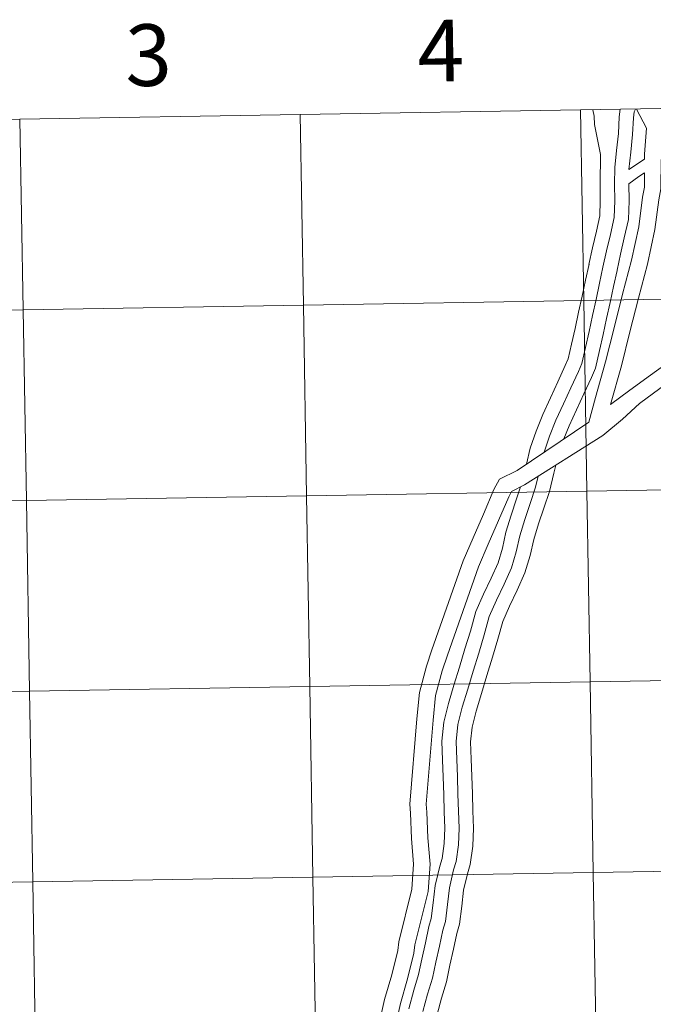
# Model space of a CAD drawing. Units: metres. Extents: x 613929 to 618433, y 4696582 to 4699626.
# Drawn here: x 614876 to 614968, y 4696736 to 4696880 of the extents above; entities that cross this region are included whole.
import ezdxf
from ezdxf.enums import TextEntityAlignment as Align

# ---------------------------------------------------------------- set-up
doc = ezdxf.new("R2010")
doc.units = ezdxf.units.M
doc.header["$MEASUREMENT"] = 0
doc.layers.add('Level 63', color=7, linetype='Continuous', lineweight=0)
doc.styles.add('Arial', font='ARIAL.TTF', dxfattribs={"height": 0.2})

msp = doc.modelspace()

# ---------------------------------------------------------------- linework, layer by layer
at = {"layer": 'Level 63', "linetype": 'Continuous', "lineweight": 0}
for points in [[(614957.7, 4696866.68), (614958.17, 4696838.82), (614917.19, 4696838.13), (614916.72, 4696865.99), (614957.7, 4696866.68)], [(614998.68, 4696867.36), (614999.14, 4696839.5), (614958.17, 4696838.82), (614957.7, 4696866.68), (614998.68, 4696867.36)], [(614875.74, 4696865.31), (614876.21, 4696837.45), (614835.23, 4696836.77), (614834.76, 4696864.63), (614875.74, 4696865.31)], [(614916.72, 4696865.99), (614917.19, 4696838.13), (614876.21, 4696837.45), (614875.74, 4696865.31), (614916.72, 4696865.99)], [(614958.17, 4696838.82), (614958.63, 4696810.96), (614917.65, 4696810.27), (614917.19, 4696838.13), (614958.17, 4696838.82)], [(614999.14, 4696839.5), (614999.61, 4696811.64), (614958.63, 4696810.96), (614958.17, 4696838.82), (614999.14, 4696839.5)], [(614876.21, 4696837.45), (614876.67, 4696809.59), (614835.69, 4696808.91), (614835.23, 4696836.77), (614876.21, 4696837.45)], [(614917.19, 4696838.13), (614917.65, 4696810.27), (614876.67, 4696809.59), (614876.21, 4696837.45), (614917.19, 4696838.13)], [(614999.61, 4696811.64), (615000.08, 4696783.78), (614959.1, 4696783.1), (614958.63, 4696810.96), (614999.61, 4696811.64)], [(614917.65, 4696810.27), (614918.12, 4696782.41), (614877.14, 4696781.73), (614876.67, 4696809.59), (614917.65, 4696810.27)], [(614958.63, 4696810.96), (614959.1, 4696783.1), (614918.12, 4696782.41), (614917.65, 4696810.27), (614958.63, 4696810.96)], [(614876.67, 4696809.59), (614877.14, 4696781.73), (614836.16, 4696781.05), (614835.69, 4696808.91), (614876.67, 4696809.59)], [(614959.1, 4696783.1), (614959.56, 4696755.24), (614918.58, 4696754.55), (614918.12, 4696782.41), (614959.1, 4696783.1)], [(615000.08, 4696783.78), (615000.54, 4696755.92), (614959.56, 4696755.24), (614959.1, 4696783.1), (615000.08, 4696783.78)], [(614877.14, 4696781.73), (614877.6, 4696753.87), (614836.62, 4696753.19), (614836.16, 4696781.05), (614877.14, 4696781.73)], [(614918.12, 4696782.41), (614918.58, 4696754.55), (614877.6, 4696753.87), (614877.14, 4696781.73), (614918.12, 4696782.41)], [(614959.56, 4696755.24), (614960.02, 4696727.38), (614919.04, 4696726.69), (614918.58, 4696754.55), (614959.56, 4696755.24)], [(615000.54, 4696755.92), (615001, 4696728.06), (614960.02, 4696727.38), (614959.56, 4696755.24), (615000.54, 4696755.92)], [(614877.6, 4696753.87), (614878.06, 4696726.01), (614837.08, 4696725.33), (614836.62, 4696753.19), (614877.6, 4696753.87)], [(614918.58, 4696754.55), (614919.04, 4696726.69), (614878.06, 4696726.01), (614877.6, 4696753.87), (614918.58, 4696754.55)]]:
    msp.add_lwpolyline(points, close=True, dxfattribs=at)
for points in [[(614960.62, 4696860.14), (614959.73, 4696864.54), (614959.69, 4696865.76), (614959.52, 4696866.71)], [(614960.62, 4696860.14), (614959.73, 4696864.54), (614959.69, 4696865.76), (614959.52, 4696866.71)], [(614963.48, 4696866.77), (614963.36, 4696865.68), (614963.23, 4696863.24), (614962.96, 4696860.73), (614962.69, 4696858.27), (614962.64, 4696855.83), (614962.69, 4696853.39), (614962.62, 4696850.94), (614962.06, 4696848.48), (614961.49, 4696846.08), (614960.98, 4696843.68)], [(614963.48, 4696866.77), (614963.36, 4696865.68), (614963.23, 4696863.24), (614962.96, 4696860.73), (614962.69, 4696858.27), (614962.64, 4696855.83), (614962.69, 4696853.39), (614962.62, 4696850.94), (614962.06, 4696848.48), (614961.49, 4696846.08), (614960.98, 4696843.68)], [(614965.72, 4696866.81), (614965.55, 4696866.39), (614965.45, 4696865.51), (614965.32, 4696863.07), (614965.04, 4696860.5), (614964.76, 4696857.99)], [(614965.72, 4696866.81), (614965.55, 4696866.39), (614965.45, 4696865.51), (614965.32, 4696863.07), (614965.04, 4696860.5), (614964.76, 4696857.99)], [(614965.88, 4696866.81), (614967.33, 4696863.99)], [(614965.88, 4696866.81), (614967.33, 4696863.99)], [(614967.33, 4696863.99), (614967.07, 4696860.23), (614967.07, 4696859.49)], [(614967.33, 4696863.99), (614967.07, 4696860.23), (614967.07, 4696859.49)], [(614960.62, 4696860.14), (614960.55, 4696855.83), (614960.59, 4696853.4), (614960.53, 4696851.21), (614960.02, 4696848.96), (614959.45, 4696846.54), (614958.93, 4696844.11)], [(614960.62, 4696860.14), (614960.55, 4696855.83), (614960.59, 4696853.4), (614960.53, 4696851.21), (614960.02, 4696848.96), (614959.45, 4696846.54), (614958.93, 4696844.11)], [(614969.47, 4696859.41), (614969.46, 4696855.16), (614969.15, 4696853.56), (614968.58, 4696849.2), (614967.47, 4696844.14), (614966.17, 4696839.18), (614964.92, 4696834.23), (614963.67, 4696829.27), (614962.08, 4696823.61)], [(614969.47, 4696859.41), (614969.46, 4696855.16), (614969.15, 4696853.56), (614968.58, 4696849.2), (614967.47, 4696844.14), (614966.17, 4696839.18), (614964.92, 4696834.23), (614963.67, 4696829.27), (614962.08, 4696823.61)], [(614964.76, 4696857.99), (614967.07, 4696859.49)], [(614964.76, 4696857.99), (614967.07, 4696859.49)], [(614967.07, 4696857.49), (614967.07, 4696855.4), (614966.78, 4696853.95), (614966.21, 4696849.61), (614965.14, 4696844.7), (614963.85, 4696839.77), (614962.6, 4696834.82), (614961.36, 4696829.89), (614959.88, 4696824.67), (614958.9, 4696821.05), (614948.44, 4696814.01)], [(614967.07, 4696857.49), (614967.07, 4696855.4), (614966.78, 4696853.95), (614966.21, 4696849.61), (614965.14, 4696844.7), (614963.85, 4696839.77), (614962.6, 4696834.82), (614961.36, 4696829.89), (614959.88, 4696824.67), (614958.9, 4696821.05), (614948.44, 4696814.01)], [(614964.74, 4696855.88), (614966.24, 4696856.95), (614967.07, 4696857.49)], [(614964.74, 4696855.88), (614966.24, 4696856.95), (614967.07, 4696857.49)], [(614964.74, 4696855.88), (614964.79, 4696853.38), (614964.71, 4696850.68), (614964.1, 4696848.01), (614963.54, 4696845.62), (614963.04, 4696843.25)], [(614964.74, 4696855.88), (614964.79, 4696853.38), (614964.71, 4696850.68), (614964.1, 4696848.01), (614963.54, 4696845.62), (614963.04, 4696843.25)], [(614958.94, 4696844.12), (614958.43, 4696841.78), (614957.92, 4696839.44), (614957.41, 4696837.1), (614956.9, 4696834.76), (614956.39, 4696832.43), (614955.9, 4696830.28), (614955.47, 4696829.31), (614954.39, 4696826.96), (614953.3, 4696824.6), (614952.19, 4696822.19), (614951.2, 4696819.74), (614950.35, 4696817.24), (614949.8, 4696814.92)], [(614958.94, 4696844.12), (614958.43, 4696841.78), (614957.92, 4696839.44), (614957.41, 4696837.1), (614956.9, 4696834.76), (614956.39, 4696832.43), (614955.9, 4696830.28), (614955.47, 4696829.31), (614954.39, 4696826.96), (614953.3, 4696824.6), (614952.19, 4696822.19), (614951.2, 4696819.74), (614950.35, 4696817.24), (614949.8, 4696814.92)], [(614960.98, 4696843.68), (614960.48, 4696841.34), (614959.97, 4696838.99), (614959.46, 4696836.65), (614958.95, 4696834.31), (614958.44, 4696831.97), (614957.9, 4696829.62), (614957.38, 4696828.45), (614956.29, 4696826.08), (614955.2, 4696823.72), (614954.11, 4696821.36), (614953.17, 4696819.01), (614952.37, 4696816.65)], [(614960.98, 4696843.68), (614960.48, 4696841.34), (614959.97, 4696838.99), (614959.46, 4696836.65), (614958.95, 4696834.31), (614958.44, 4696831.97), (614957.9, 4696829.62), (614957.38, 4696828.45), (614956.29, 4696826.08), (614955.2, 4696823.72), (614954.11, 4696821.36), (614953.17, 4696819.01), (614952.37, 4696816.65)], [(614963.03, 4696843.23), (614962.52, 4696840.89), (614962.02, 4696838.55), (614961.51, 4696836.21), (614961, 4696833.87), (614960.48, 4696831.51), (614959.9, 4696828.96), (614959.3, 4696827.59), (614958.2, 4696825.21), (614957.11, 4696822.85), (614956.04, 4696820.53), (614955.27, 4696818.6)], [(614963.03, 4696843.23), (614962.52, 4696840.89), (614962.02, 4696838.55), (614961.51, 4696836.21), (614961, 4696833.87), (614960.48, 4696831.51), (614959.9, 4696828.96), (614959.3, 4696827.59), (614958.2, 4696825.21), (614957.11, 4696822.85), (614956.04, 4696820.53), (614955.27, 4696818.6)], [(614982.23, 4696834.89), (614979.28, 4696833.2), (614978.33, 4696832.46), (614975.32, 4696830.29), (614972.31, 4696828.12), (614969.31, 4696825.96), (614966.32, 4696823.8), (614963.84, 4696821.49), (614960.96, 4696819.1)], [(614982.23, 4696834.89), (614979.28, 4696833.2), (614978.33, 4696832.46), (614975.32, 4696830.29), (614972.31, 4696828.12), (614969.31, 4696825.96), (614966.32, 4696823.8), (614963.84, 4696821.49), (614960.96, 4696819.1)], [(614971.55, 4696830.53), (614970.91, 4696830.07), (614967.91, 4696827.9), (614964.9, 4696825.73), (614962.08, 4696823.61)], [(614971.55, 4696830.53), (614970.91, 4696830.07), (614967.91, 4696827.9), (614964.9, 4696825.73), (614962.08, 4696823.61)], [(614960.96, 4696819.1), (614949.52, 4696811.87)], [(614960.96, 4696819.1), (614949.52, 4696811.87)], [(614954.07, 4696814.75), (614953.79, 4696813.59), (614953.15, 4696810.94), (614952.32, 4696808.5), (614951.53, 4696806.19), (614950.85, 4696803.92), (614950.34, 4696801.58), (614949.56, 4696799.01), (614948.41, 4696796.52), (614947.33, 4696794.17), (614946.34, 4696791.93), (614945.61, 4696789.36), (614944.82, 4696786.7), (614944.02, 4696784.05), (614943.2, 4696781.41), (614942.43, 4696778.82), (614941.83, 4696776.49), (614941.62, 4696774.32), (614941.72, 4696771.81), (614941.8, 4696769.33), (614941.88, 4696766.74), (614941.96, 4696764.25), (614942.03, 4696761.74), (614941.96, 4696759.11), (614941.56, 4696756.39), (614941.16, 4696755.07), (614940.59, 4696752.64), (614940.33, 4696750.3), (614940, 4696747.67), (614939.61, 4696746.32), (614939.12, 4696744.05), (614938.61, 4696741.7), (614938.08, 4696739.28), (614937.35, 4696736.89), (614936.72, 4696734.48)], [(614954.07, 4696814.75), (614953.79, 4696813.59), (614953.15, 4696810.94), (614952.32, 4696808.5), (614951.53, 4696806.19), (614950.85, 4696803.92), (614950.34, 4696801.58), (614949.56, 4696799.01), (614948.41, 4696796.52), (614947.33, 4696794.17), (614946.34, 4696791.93), (614945.61, 4696789.36), (614944.82, 4696786.7), (614944.02, 4696784.05), (614943.2, 4696781.41), (614942.43, 4696778.82), (614941.83, 4696776.49), (614941.62, 4696774.32), (614941.72, 4696771.81), (614941.8, 4696769.33), (614941.88, 4696766.74), (614941.96, 4696764.25), (614942.03, 4696761.74), (614941.96, 4696759.11), (614941.56, 4696756.39), (614941.16, 4696755.07), (614940.59, 4696752.64), (614940.33, 4696750.3), (614940, 4696747.67), (614939.61, 4696746.32), (614939.12, 4696744.05), (614938.61, 4696741.7), (614938.08, 4696739.28), (614937.35, 4696736.89), (614936.72, 4696734.48)], [(614948.44, 4696814.01), (614945.84, 4696812.71), (614945.03, 4696811.2), (614943.51, 4696807.62), (614942, 4696804.17), (614940.56, 4696800.77), (614935.97, 4696787.78), (614935.18, 4696785.37), (614934.15, 4696781.56), (614933.74, 4696777.7), (614932.72, 4696765.21), (614932.84, 4696763.91), (614933, 4696760.19), (614933.28, 4696756.47), (614933.03, 4696752.83), (614931.11, 4696745.09), (614930.98, 4696743.86), (614930.1, 4696740.31), (614929.06, 4696736.69), (614928.23, 4696732.93)], [(614948.44, 4696814.01), (614945.84, 4696812.71), (614945.03, 4696811.2), (614943.51, 4696807.62), (614942, 4696804.17), (614940.56, 4696800.77), (614935.97, 4696787.78), (614935.18, 4696785.37), (614934.15, 4696781.56), (614933.74, 4696777.7), (614932.72, 4696765.21), (614932.84, 4696763.91), (614933, 4696760.19), (614933.28, 4696756.47), (614933.03, 4696752.83), (614931.11, 4696745.09), (614930.98, 4696743.86), (614930.1, 4696740.31), (614929.06, 4696736.69), (614928.23, 4696732.93)], [(614951.52, 4696813.14), (614951.13, 4696811.53), (614950.33, 4696809.18), (614949.53, 4696806.83), (614948.82, 4696804.45), (614948.31, 4696802.11), (614947.6, 4696799.75), (614946.51, 4696797.39), (614945.42, 4696795.04), (614944.36, 4696792.65), (614943.6, 4696789.95), (614942.81, 4696787.31), (614942.02, 4696784.66), (614941.2, 4696782.02), (614940.41, 4696779.38), (614939.76, 4696776.86), (614939.52, 4696774.38), (614939.63, 4696771.73), (614939.7, 4696769.27), (614939.78, 4696766.68), (614939.86, 4696764.18), (614939.94, 4696761.74), (614939.86, 4696759.29), (614939.5, 4696756.84), (614939.14, 4696755.61), (614938.52, 4696753), (614938.25, 4696750.55), (614937.94, 4696748.1), (614937.58, 4696746.83), (614937.07, 4696744.49), (614936.56, 4696742.15), (614936.05, 4696739.81), (614935.34, 4696737.46), (614934.66, 4696734.91)], [(614951.52, 4696813.14), (614951.13, 4696811.53), (614950.33, 4696809.18), (614949.53, 4696806.83), (614948.82, 4696804.45), (614948.31, 4696802.11), (614947.6, 4696799.75), (614946.51, 4696797.39), (614945.42, 4696795.04), (614944.36, 4696792.65), (614943.6, 4696789.95), (614942.81, 4696787.31), (614942.02, 4696784.66), (614941.2, 4696782.02), (614940.41, 4696779.38), (614939.76, 4696776.86), (614939.52, 4696774.38), (614939.63, 4696771.73), (614939.7, 4696769.27), (614939.78, 4696766.68), (614939.86, 4696764.18), (614939.94, 4696761.74), (614939.86, 4696759.29), (614939.5, 4696756.84), (614939.14, 4696755.61), (614938.52, 4696753), (614938.25, 4696750.55), (614937.94, 4696748.1), (614937.58, 4696746.83), (614937.07, 4696744.49), (614936.56, 4696742.15), (614936.05, 4696739.81), (614935.34, 4696737.46), (614934.66, 4696734.91)], [(614949.52, 4696811.87), (614947.6, 4696810.91), (614947.2, 4696810.16), (614945.71, 4696806.67), (614944.2, 4696803.23), (614942.79, 4696799.9), (614938.23, 4696787.01), (614937.47, 4696784.69), (614936.51, 4696781.13), (614936.13, 4696777.48), (614935.12, 4696765.23), (614935.24, 4696764.08), (614935.39, 4696760.33), (614935.69, 4696756.48), (614935.41, 4696752.46), (614933.48, 4696744.67), (614933.34, 4696743.44), (614932.41, 4696739.69), (614931.38, 4696736.11), (614930.57, 4696732.41)], [(614949.52, 4696811.87), (614947.6, 4696810.91), (614947.2, 4696810.16), (614945.71, 4696806.67), (614944.2, 4696803.23), (614942.79, 4696799.9), (614938.23, 4696787.01), (614937.47, 4696784.69), (614936.51, 4696781.13), (614936.13, 4696777.48), (614935.12, 4696765.23), (614935.24, 4696764.08), (614935.39, 4696760.33), (614935.69, 4696756.48), (614935.41, 4696752.46), (614933.48, 4696744.67), (614933.34, 4696743.44), (614932.41, 4696739.69), (614931.38, 4696736.11), (614930.57, 4696732.41)], [(614948.94, 4696811.58), (614948.35, 4696809.85), (614947.54, 4696807.46), (614946.79, 4696804.97), (614946.28, 4696802.63), (614945.64, 4696800.5), (614944.61, 4696798.27), (614943.51, 4696795.9), (614942.38, 4696793.36), (614941.59, 4696790.53), (614940.8, 4696787.91), (614940.01, 4696785.27), (614939.19, 4696782.63), (614938.39, 4696779.94), (614937.69, 4696777.22), (614937.42, 4696774.44), (614937.53, 4696771.66), (614937.61, 4696769.2), (614937.69, 4696766.61), (614937.76, 4696764.11), (614937.84, 4696761.74), (614937.77, 4696759.48), (614937.45, 4696757.29), (614937.11, 4696756.15), (614936.45, 4696753.36), (614936.16, 4696750.79), (614935.88, 4696748.52), (614935.54, 4696747.35), (614935.02, 4696744.94), (614934.51, 4696742.59), (614934.02, 4696740.33), (614933.32, 4696738.03), (614932.6, 4696735.33)], [(614948.94, 4696811.58), (614948.35, 4696809.85), (614947.54, 4696807.46), (614946.79, 4696804.97), (614946.28, 4696802.63), (614945.64, 4696800.5), (614944.61, 4696798.27), (614943.51, 4696795.9), (614942.38, 4696793.36), (614941.59, 4696790.53), (614940.8, 4696787.91), (614940.01, 4696785.27), (614939.19, 4696782.63), (614938.39, 4696779.94), (614937.69, 4696777.22), (614937.42, 4696774.44), (614937.53, 4696771.66), (614937.61, 4696769.2), (614937.69, 4696766.61), (614937.76, 4696764.11), (614937.84, 4696761.74), (614937.77, 4696759.48), (614937.45, 4696757.29), (614937.11, 4696756.15), (614936.45, 4696753.36), (614936.16, 4696750.79), (614935.88, 4696748.52), (614935.54, 4696747.35), (614935.02, 4696744.94), (614934.51, 4696742.59), (614934.02, 4696740.33), (614933.32, 4696738.03), (614932.6, 4696735.33)]]:
    msp.add_lwpolyline(points, dxfattribs=at)

# ---------------------------------------------------------------- texts
at = {"layer": 'Level 63', "linetype": 'Continuous', "lineweight": 0, "style": 'Arial'}
for s, p in [('3', (614894.52, 4696874.69)), ('4', (614937.26, 4696875.33))]:
    msp.add_text(s, height=9, rotation=0.9566, dxfattribs=at).set_placement(p, align=Align.MIDDLE_CENTER)

doc.saveas('drawing.dxf')
